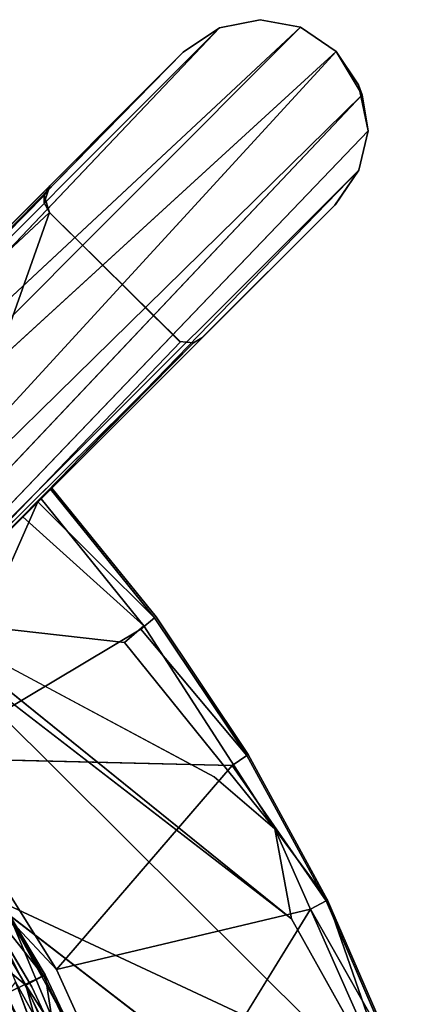
# Model space of a CAD drawing. Units: inches. Extents: x -127 to 69, y -97 to 134.
# Drawn here: x -80 to -78, y -2 to 2 of the extents above; entities that cross this region are included whole.
import ezdxf

# ---------------------------------------------------------------- set-up
doc = ezdxf.new("R2010")
doc.units = ezdxf.units.IN
doc.header["$MEASUREMENT"] = 0
for name, color, linetype in [('SEAT-BASE', 5, 'Continuous'), ('SEAT-CUSHION', 5, 'Continuous'), ('SEAT-FRAME', 5, 'Continuous')]:
    doc.layers.add(name, color=color, linetype=linetype)

# ---------------------------------------------------------------- blocks, each defined once
blk = doc.blocks.new('LMGD20_H_0T')
at = {"layer": 'SEAT-BASE'}
for points, invisible_edges in [([(0.4528, 7.5938, 12.0724), (0.4528, 7.5303, 12.167), (1.1467, 7.5211, 12.0724)], 2), ([(1.1456, 7.5139, 11.9588), (0.4528, 7.5938, 12.0724), (1.1467, 7.5211, 12.0724)], 13), ([(0.4528, 7.5938, 12.0724), (1.1456, 7.5139, 11.9588), (0.4528, 7.5865, 11.9588)], 1), ([(1.1373, 7.4585, 12.1669), (1.1467, 7.5211, 12.0724), (0.4528, 7.5303, 12.167)], 3), ([(1.1456, 7.5139, 11.9588), (1.1387, 7.4393, 11.873), (0.4528, 7.5115, 11.873)], 2), ([(0.8775, 6.4104, 11.2509), (0.4528, 6.9071, 11.5178), (0.4528, 7.5115, 11.873)], 1), ([(0.8775, 6.4104, 11.2509), (0.4528, 7.5115, 11.873), (1.1387, 7.4393, 11.873)], 2), ([(1.1467, 7.5211, 12.0724), (1.1373, 7.4585, 12.1669), (1.8312, 7.3858, 12.0724)], 3), ([(1.1467, 7.5211, 12.0724), (1.8312, 7.3858, 12.0724), (1.1456, 7.5139, 11.9588)], 14), ([(1.8295, 7.3788, 11.9588), (1.1456, 7.5139, 11.9588), (1.8312, 7.3858, 12.0724)], 14), ([(0.4528, 7.4224, 12.2035), (1.1283, 7.3509, 12.2035), (1.1373, 7.4585, 12.1669)], 1), ([(0.4528, 7.4224, 12.2035), (0.4528, 6.8116, 12.2035), (1.1283, 7.3509, 12.2035)], 12), ([(1.8152, 7.3052, 11.873), (0.8775, 6.4104, 11.2509), (1.1387, 7.4393, 11.873)], 12), ([(1.8312, 7.3858, 12.0724), (1.1373, 7.4585, 12.1669), (2.1322, 7.2436, 12.1681)], 13), ([(1.8152, 7.3052, 11.873), (1.1387, 7.4393, 11.873), (1.8295, 7.3788, 11.9588)], 1), ([(1.8295, 7.3788, 11.9588), (1.8312, 7.3858, 12.0724), (2.5006, 7.189, 12.0724)], 13), ([(2.5006, 7.189, 12.0724), (2.4983, 7.1821, 11.9588), (1.8295, 7.3788, 11.9588)], 13), ([(1.8312, 7.3858, 12.0724), (2.1322, 7.2436, 12.1681), (2.5006, 7.189, 12.0724)], 1), ([(1.7964, 7.2182, 12.2035), (1.1283, 7.3509, 12.2035), (0.4528, 6.8116, 12.2035)], 1), ([(1.7964, 7.2182, 12.2035), (2.1322, 7.2436, 12.1681), (1.1283, 7.3509, 12.2035)], 12), ([(2.4768, 7.1104, 11.873), (1.8998, 6.1745, 11.2511), (1.8152, 7.3052, 11.873)], 12), ([(2.4768, 7.1104, 11.873), (1.8152, 7.3052, 11.873), (2.4983, 7.1821, 11.9588)], 1), ([(2.4498, 7.0255, 12.2035), (1.7964, 7.2182, 12.2035), (0.4528, 6.8116, 12.2035)], 1), ([(1.7964, 7.2182, 12.2035), (2.4498, 7.0255, 12.2035), (2.1322, 7.2436, 12.1681)], 1), ([(2.4983, 7.1821, 11.9588), (2.5006, 7.189, 12.0724), (3.1494, 6.9323, 12.0724)], 13), ([(3.1494, 6.9323, 12.0724), (3.1465, 6.9257, 11.9588), (2.4983, 7.1821, 11.9588)], 13), ([(2.7776, 5.8453, 11.251), (2.4768, 7.1104, 11.873), (3.118, 6.8564, 11.873)], 2), ([(3.1465, 6.9257, 11.9588), (3.118, 6.8564, 11.873), (2.4768, 7.1104, 11.873)], 2), ([(3.0831, 6.7745, 12.2035), (2.4498, 7.0255, 12.2035), (0.44, 6.7664, 12.2035)], 1), ([(3.0831, 6.7745, 12.2035), (3.3792, 6.762, 12.1668), (2.4498, 7.0255, 12.2035)], 12), ([(3.0831, 6.7745, 12.2035), (0.44, 6.7664, 12.2035), (1.4304, 6.174, 12.1993)], 2), ([(3.0831, 6.7745, 12.2035), (1.4304, 6.174, 12.1993), (3.691, 6.4672, 12.2035)], 12), ([(1.22, 6.1048, 12.077), (1.2683, 6.2049, 11.3119), (1.8781, 6.0504, 11.3119)], 12), ([(1.2683, 6.2049, 11.3119), (1.6269, 6.1841, 11.263), (1.8781, 6.0504, 11.3119)], 2), ([(2.7776, 5.8453, 11.251), (2.4737, 5.8928, 11.263), (1.6269, 6.1841, 11.263)], 2), ([(1.8781, 6.0504, 11.3119), (1.6269, 6.1841, 11.263), (2.4699, 5.8368, 11.3119)], 1), ([(1.6269, 6.1841, 11.263), (2.4737, 5.8928, 11.263), (2.4699, 5.8368, 11.3119)], 1), ([(1.8236, 5.9543, 12.079), (1.22, 6.1048, 12.077), (1.8781, 6.0504, 11.3119)], 14), ([(1.8155, 6.0163, 12.1768), (2.4249, 5.7749, 12.1491), (2.4789, 5.8257, 12.1973)], 1), ([(1.8155, 6.0163, 12.1768), (2.4062, 5.7465, 12.079), (2.4249, 5.7749, 12.1491)], 12), ([(2.4699, 5.8368, 11.3119), (1.8236, 5.9543, 12.079), (1.8781, 6.0504, 11.3119)], 3), ([(2.4062, 5.7465, 12.079), (1.8236, 5.9543, 12.079), (2.4699, 5.8368, 11.3119)], 14)]:
    blk.add_3dface(points, dxfattribs=dict(at, invisible_edges=invisible_edges))
for points in [[(0.4528, 7.5865, 11.9588), (1.1456, 7.5139, 11.9588), (0.4528, 7.5115, 11.873)], [(1.1373, 7.4585, 12.1669), (0.4528, 7.5303, 12.167), (0.4528, 7.4224, 12.2035)], [(1.8295, 7.3788, 11.9588), (1.1387, 7.4393, 11.873), (1.1456, 7.5139, 11.9588)], [(1.1283, 7.3509, 12.2035), (2.1322, 7.2436, 12.1681), (1.1373, 7.4585, 12.1669)], [(1.8295, 7.3788, 11.9588), (2.4983, 7.1821, 11.9588), (1.8152, 7.3052, 11.873)], [(0.8775, 6.4104, 11.2509), (1.8152, 7.3052, 11.873), (1.8998, 6.1745, 11.2511)], [(3.3792, 6.762, 12.1668), (2.1322, 7.2436, 12.1681), (2.4498, 7.0255, 12.2035)], [(2.5006, 7.189, 12.0724), (2.1322, 7.2436, 12.1681), (3.3792, 6.762, 12.1668)], [(2.4983, 7.1821, 11.9588), (3.1465, 6.9257, 11.9588), (2.4768, 7.1104, 11.873)], [(3.1494, 6.9323, 12.0724), (2.5006, 7.189, 12.0724), (3.3792, 6.762, 12.1668)], [(2.4768, 7.1104, 11.873), (2.7776, 5.8453, 11.251), (1.8998, 6.1745, 11.2511)], [(2.4498, 7.0255, 12.2035), (0.4528, 6.8116, 12.2035), (0.44, 6.7664, 12.2035)], [(2.4789, 5.8257, 12.1973), (3.691, 6.4672, 12.2035), (1.4304, 6.174, 12.1993)], [(1.8998, 6.1745, 11.2511), (1.6269, 6.1841, 11.263), (0.8775, 6.4104, 11.2509)], [(2.7776, 5.8453, 11.251), (1.6269, 6.1841, 11.263), (1.8998, 6.1745, 11.2511)], [(2.4789, 5.8257, 12.1973), (1.4304, 6.174, 12.1993), (1.8155, 6.0163, 12.1768)], [(1.8236, 5.9543, 12.079), (2.4062, 5.7465, 12.079), (1.8155, 6.0163, 12.1768)]]:
    blk.add_3dface(points, dxfattribs=at)
at = {"layer": 'SEAT-CUSHION'}
for points in [[(1.2633, 6.2719, 29.6328), (1.247, 6.1899, 29.7864), (1.8798, 6.1175, 29.6328)], [(1.2651, 6.2806, 29.4582), (1.2633, 6.2719, 29.6328), (1.8798, 6.1175, 29.6328)], [(1.8199, 5.9506, 28.4134), (1.2651, 6.2806, 29.4582), (1.8824, 6.126, 29.4582)], [(1.8798, 6.1175, 29.6328), (1.8824, 6.126, 29.4582), (1.2651, 6.2806, 29.4582)], [(1.8555, 6.0375, 29.7864), (1.247, 6.1899, 29.7864), (1.4732, 6.0007, 29.8893)], [(1.247, 6.1899, 29.7864), (1.8555, 6.0375, 29.7864), (1.8798, 6.1175, 29.6328)], [(1.8199, 5.9506, 28.4134), (1.8824, 6.126, 29.4582), (2.4046, 5.7419, 28.4124)], [(1.8555, 6.0375, 29.7864), (2.4781, 5.9034, 29.6328), (1.8798, 6.1175, 29.6328)], [(1.8824, 6.126, 29.4582), (1.8798, 6.1175, 29.6328), (2.4815, 5.9116, 29.4582)], [(2.4781, 5.9034, 29.6328), (2.4815, 5.9116, 29.4582), (1.8798, 6.1175, 29.6328)], [(2.4046, 5.7419, 28.4124), (1.8824, 6.126, 29.4582), (2.4815, 5.9116, 29.4582)], [(1.8555, 6.0375, 29.7864), (1.4732, 6.0007, 29.8893), (2.6338, 5.5958, 29.889)], [(1.8555, 6.0375, 29.7864), (2.7533, 5.6923, 29.7898), (2.4781, 5.9034, 29.6328)], [(2.6338, 5.5958, 29.889), (2.7533, 5.6923, 29.7898), (1.8555, 6.0375, 29.7864)], [(1.8502, 5.7282, 29.9195), (2.6338, 5.5958, 29.889), (1.4732, 6.0007, 29.8893)]]:
    blk.add_3dface(points, dxfattribs=at)
at = {"layer": 'SEAT-CUSHION', "invisible_edges": 14}
blk.add_3dface([(1.8199, 5.9506, 28.4134), (2.4046, 5.7419, 28.4124), (1.833, 5.895, 28.3584)], dxfattribs=at)
at = {"layer": 'SEAT-FRAME'}
for points, invisible_edges in [([(-0.4528, 9.283, -0.0015), (0, 9.7401, -0.0015), (0.4528, 9.2792, -0.0015)], 15), ([(-0.4528, 9.283, -0.0015), (-0.1786, 9.7073, 0.0017), (0, 9.7401, -0.0015)], 13), ([(-0.1786, 9.7073, 0.0017), (-0.4528, 9.283, -0.0015), (-0.3205, 9.6093, 0)], 3), ([(-0.3202, 5.6808, 28.3449), (-0.1786, 9.7073, 0.0017), (-0.3205, 9.6093, 0)], 12), ([(0, 7.7701, 14.3101), (0, 9.7399, 0.1756), (-0.1758, 5.7782, 28.3449)], 1), ([(0.4528, 9.2792, -0.0015), (0, 9.7401, -0.0015), (0.1657, 9.708, -0.0012)], 13), ([(0, 9.7399, 0.1756), (0, 7.7701, 14.3101), (0.169, 5.7804, 28.3449)], 1), ([(0.3314, 9.6003, 0.0014), (0.4528, 9.2792, -0.0015), (0.1657, 9.708, -0.0012)], 3), ([(0.3181, 5.682, 28.3449), (0.3314, 9.6003, 0.0014), (0.2074, 9.6888, 0.1756)], 1), ([(-0.4177, 9.4642, 0.0005), (-0.3205, 9.6093, 0), (-0.4528, 9.283, -0.0015)], 2), ([(-0.3202, 5.6808, 28.3449), (-0.3205, 9.6093, 0), (-0.4177, 9.4642, 0.0005)], 1), ([(0.4175, 5.5314, 28.3449), (0.3314, 9.6003, 0.0014), (0.3181, 5.682, 28.3449)], 2), ([(0.3314, 9.6003, 0.0014), (0.4208, 9.4545, 0.0003), (0.4528, 9.2792, -0.0015)], 12), ([(-0.4528, 9.283, -0.0015), (-0.4528, 9.2828, 0.1756), (-0.4177, 9.4642, 0.0005)], 1), ([(0.4208, 9.4545, 0.0003), (0.4528, 7.3243, 14.2292), (0.4528, 9.2828, 0.1756)], 2), ([(0.4208, 9.4545, 0.0003), (0.4528, 9.2828, 0.1756), (0.4528, 9.2792, -0.0015)], 2), ([(-0.4528, 9.2828, 0.1756), (-0.4528, 9.283, -0.0015), (-0.4528, 8.4877, 0.1756)], 1), ([(-0.4528, 9.283, -0.0015), (0.3965, 8.411, -0.0016), (-0.374, 8.4083, -0.0016)], 13), ([(0.4528, 9.2792, -0.0015), (0.3965, 8.411, -0.0016), (-0.4528, 9.283, -0.0015)], 15), ([(-0.4528, 8.4878, -0.0016), (-0.4528, 9.283, -0.0015), (-0.374, 8.4083, -0.0016)], 14), ([(-0.4528, 9.2828, 0.1756), (-0.4528, 8.4877, 0.1756), (-0.4528, 6.9071, 11.5178)], 2), ([(-0.4172, 5.5345, 28.3449), (-0.4528, 9.2828, 0.1756), (-0.4528, 7.3221, 14.2447)], 2), ([(-0.4528, 7.5115, 11.873), (-0.4528, 9.2828, 0.1756), (-0.4528, 6.9071, 11.5178)], 1), ([(-0.4528, 7.3221, 14.2447), (-0.4528, 9.2828, 0.1756), (-0.4528, 7.5938, 12.0724)], 15), ([(-0.4528, 7.5115, 11.873), (-0.4528, 7.5865, 11.9588), (-0.4528, 9.2828, 0.1756)], 14), ([(-0.4528, 7.5938, 12.0724), (-0.4528, 9.2828, 0.1756), (-0.4528, 7.5865, 11.9588)], 3), ([(0.4528, 8.4878, 0.0001), (0.3965, 8.411, -0.0016), (0.4528, 9.2792, -0.0015)], 3), ([(0.4528, 6.9071, 11.5178), (0.4528, 8.4878, 0.0001), (0.4528, 9.2828, 0.1756)], 1), ([(0.4528, 9.2792, -0.0015), (0.4528, 9.2828, 0.1756), (0.4528, 8.4878, 0.0001)], 1), ([(0.4528, 6.9071, 11.5178), (0.4528, 9.2828, 0.1756), (0.4528, 7.5115, 11.873)], 2), ([(0.4528, 7.5938, 12.0724), (0.4528, 9.2828, 0.1756), (0.4528, 7.3243, 14.2292)], 15), ([(0.4528, 9.2828, 0.1756), (0.4528, 7.5865, 11.9588), (0.4528, 7.5115, 11.873)], 13), ([(0.4528, 7.5865, 11.9588), (0.4528, 9.2828, 0.1756), (0.4528, 7.5938, 12.0724)], 3), ([(-0.4528, 8.4878, -0.0016), (-0.374, 8.4083, -0.0016), (-0.4189, 8.4211, -0.0016)], 1), ([(-0.4528, 6.9071, 11.5178), (-0.4528, 8.4877, 0.1756), (-0.4409, 8.4429, 0.1823)], 1), ([(0.4528, 8.4878, 0.0001), (0.4424, 8.4491, 0), (0.3965, 8.411, -0.0016)], 12), ([(0.4528, 8.4878, 0.0001), (0.4528, 6.9071, 11.5178), (0.4424, 8.4491, 0)], 1), ([(-0.374, 8.4082, 0.1757), (-0.4189, 8.4211, -0.0016), (-0.374, 8.4083, -0.0016)], 12), ([(0.4424, 8.4491, 0), (0.4003, 8.4122, 0.1792), (0.3965, 8.411, -0.0016)], 1), ([(0.4424, 8.4491, 0), (0.4335, 6.8554, 11.4866), (0.4003, 8.4122, 0.1792)], 12), ([(-0.374, 6.834, 11.472), (-0.4282, 6.8498, 11.4832), (-0.374, 8.4082, 0.1757)], 12), ([(0.374, 6.834, 11.472), (-0.374, 8.4082, 0.1757), (0.4003, 8.4122, 0.1792)], 12), ([(-0.374, 8.4083, -0.0016), (0.3965, 8.411, -0.0016), (-0.374, 8.4082, 0.1757)], 12), ([(-0.374, 8.4082, 0.1757), (0.374, 6.834, 11.472), (-0.374, 6.834, 11.472)], 12), ([(0.4003, 8.4122, 0.1792), (0.4335, 6.8554, 11.4866), (0.374, 6.834, 11.472)], 12), ([(0.4528, 7.5303, 12.167), (0.4528, 7.5938, 12.0724), (0.4528, 7.3243, 14.2292)], 14), ([(0.4528, 7.4224, 12.2035), (0.4528, 7.5303, 12.167), (0.4528, 7.3243, 14.2292)], 14), ([(0.4528, 7.3243, 14.2292), (0.4528, 6.8116, 12.2035), (0.4528, 7.4224, 12.2035)], 12)]:
    blk.add_3dface(points, dxfattribs=dict(at, invisible_edges=invisible_edges))
for points in [[(-0.1758, 5.7782, 28.3449), (-0.1786, 9.7073, 0.0017), (-0.3202, 5.6808, 28.3449)], [(-0.1786, 9.7073, 0.0017), (0, 9.7399, 0.1756), (0, 9.7401, -0.0015)], [(-0.1786, 9.7073, 0.0017), (-0.1758, 5.7782, 28.3449), (0, 9.7399, 0.1756)], [(0, 9.7401, -0.0015), (0, 9.7399, 0.1756), (0.1657, 9.708, -0.0012)], [(0.169, 5.7804, 28.3449), (0.2074, 9.6888, 0.1756), (0, 9.7399, 0.1756)], [(0.2074, 9.6888, 0.1756), (0.1657, 9.708, -0.0012), (0, 9.7399, 0.1756)], [(0.1657, 9.708, -0.0012), (0.2074, 9.6888, 0.1756), (0.3314, 9.6003, 0.0014)], [(0.3181, 5.682, 28.3449), (0.2074, 9.6888, 0.1756), (0.169, 5.7804, 28.3449)], [(0.3314, 9.6003, 0.0014), (0.4175, 5.5314, 28.3449), (0.4208, 9.4545, 0.0003)], [(-0.4528, 9.2828, 0.1756), (-0.4172, 5.5345, 28.3449), (-0.4177, 9.4642, 0.0005)], [(-0.3202, 5.6808, 28.3449), (-0.4177, 9.4642, 0.0005), (-0.4172, 5.5345, 28.3449)], [(0.4528, 7.3243, 14.2292), (0.4208, 9.4545, 0.0003), (0.4175, 5.5314, 28.3449)], [(-0.4528, 9.283, -0.0015), (-0.4528, 8.4878, -0.0016), (-0.4528, 8.4877, 0.1756)], [(-0.4189, 8.4211, -0.0016), (-0.4409, 8.4429, 0.1823), (-0.4528, 8.4878, -0.0016)], [(-0.4528, 8.4878, -0.0016), (-0.4409, 8.4429, 0.1823), (-0.4528, 8.4877, 0.1756)], [(-0.4528, 6.9071, 11.5178), (-0.4409, 8.4429, 0.1823), (-0.4282, 6.8498, 11.4832)], [(-0.374, 8.4082, 0.1757), (-0.4409, 8.4429, 0.1823), (-0.4189, 8.4211, -0.0016)], [(-0.374, 8.4082, 0.1757), (-0.4282, 6.8498, 11.4832), (-0.4409, 8.4429, 0.1823)], [(0.4528, 6.9071, 11.5178), (0.4335, 6.8554, 11.4866), (0.4424, 8.4491, 0)], [(0.3965, 8.411, -0.0016), (0.4003, 8.4122, 0.1792), (-0.374, 8.4082, 0.1757)]]:
    blk.add_3dface(points, dxfattribs=at)

msp = doc.modelspace()

# ---------------------------------------------------------------- block references
at = {"rotation": 315}
msp.add_blockref('LMGD20_H_0T', (-85.67, -4.9659), dxfattribs=at)

doc.saveas('drawing.dxf')
